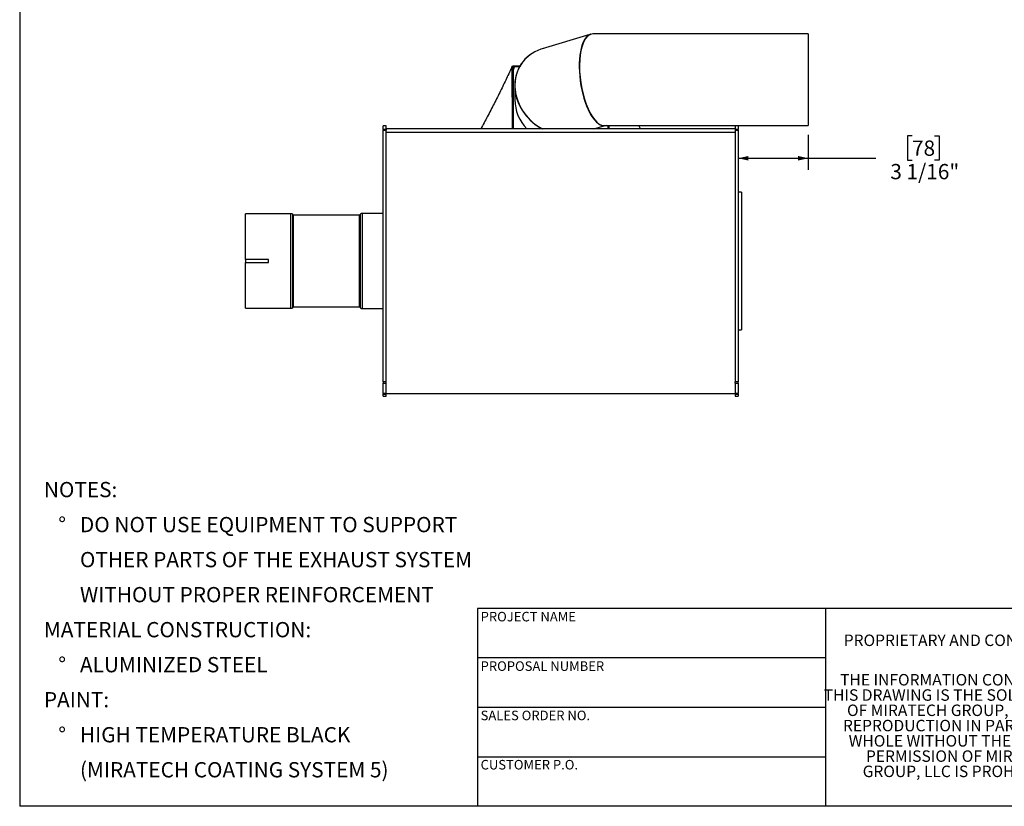
# Model space of a CAD drawing. Units: inches. Extents: x 0.5 to 10.5, y 0.5 to 7.9.
# Drawn here: x 0.5 to 5.9, y 0.5 to 4.8 of the extents above; entities that cross this region are included whole.
import ezdxf

# ---------------------------------------------------------------- set-up
doc = ezdxf.new("R2010")
doc.units = ezdxf.units.IN
doc.header["$MEASUREMENT"] = 0
doc.layers.add('FORMAT', color=7, linetype='Continuous')
doc.styles.add('SLDTEXTSTYLE0', font='TXT', dxfattribs={"width": 0.75})
doc.dimstyles.new('SLDDIMSTYLE0', dxfattribs={"dimtxt": 0.083333, "dimasz": 0.055, "dimexe": 0, "dimexo": 0.0625, "dimgap": 0.020833, "dimtad": 0, "dimtih": 1, "dimtoh": 1, "dimdec": 6, "dimlfac": 8, "dimrnd": 1e-09, "dimzin": 12, "dimdsep": 46, "dimlunit": 5, "dimtxsty": 'SLDTEXTSTYLE0', "dimsah": 1, "dimcen": 0.09, "dimadec": 0, "dimazin": 3, "dimtfac": 1, "dimtdec": 3, "dimtofl": 0, "dimtmove": 0, "dimatfit": 3, "dimfxl": 0, "dimfrac": 2, "dimtolj": 1, "dimtzin": 12, "dimarcsym": 0})

# ---------------------------------------------------------------- blocks, each defined once
blk = doc.blocks.new('SW_NOTE_0')
at = {"layer": 'FORMAT', "color": 0, "attachment_point": 1, "style": 'SLDTEXTSTYLE0'}
for s, insert, char_height in [('NOTES:', (0, 0.1074), 0.08333), ('%%d', (0.0787, -0.0837), 0.08333), ('DO NOT USE EQUIPMENT TO SUPPORT', (0.1969, -0.0837), 0.083333), ('OTHER PARTS OF THE EXHAUST SYSTEM', (0.1969, -0.2748), 0.083333), ('WITHOUT PROPER REINFORCEMENT', (0.1969, -0.4659), 0.083333), ('MATERIAL CONSTRUCTION:', (0, -0.657), 0.083333), ('%%d', (0.0787, -0.8481), 0.08333), ('ALUMINIZED STEEL', (0.1969, -0.8481), 0.083333), ('PAINT:', (0, -1.0392), 0.08333), ('%%d', (0.0787, -1.2304), 0.08333), ('HIGH TEMPERATURE BLACK', (0.1969, -1.2304), 0.083333), ('(MIRATECH COATING SYSTEM 5)', (0.1969, -1.4215), 0.083333)]:
    blk.add_mtext(s, dxfattribs=dict(at, insert=insert, char_height=char_height))
blk = doc.blocks.new('SW_NOTE_0_1')
at = {"layer": 'FORMAT', "color": 0, "char_height": 0.0625, "attachment_point": 2, "style": 'SLDTEXTSTYLE0'}
for s, insert in [('THE INFORMATION CONTAINED IN', (0.6641, 0.0806)), ('THIS DRAWING IS THE SOLE PROPERTY', (0.668, -0.0028)), ('OF MIRATECH GROUP, LLC.  ANY', (0.657, -0.0861)), ('REPRODUCTION IN PART OR AS A', (0.6589, -0.1694)), ('WHOLE WITHOUT THE WRITTEN', (0.669, -0.2528)), ('PERMISSION OF MIRATECH', (0.6613, -0.3361)), ('GROUP, LLC IS PROHIBITED.', (0.6675, -0.4194))]:
    blk.add_mtext(s, dxfattribs=dict(at, insert=insert))
blk = doc.blocks.new('_D_6')
at = {"layer": 'FORMAT'}
for p, q in [((4.8052, 4.1646), (4.8052, 3.9739)), ((5.3721, 4.1582), (5.3468, 4.1582)), ((5.3468, 4.1582), (5.3468, 4.0258)), ((5.4953, 4.1582), (5.5206, 4.1582)), ((5.5206, 4.1582), (5.5206, 4.0258)), ((4.4236, 4.0364), (4.8052, 4.0364)), ((4.8052, 4.0364), (5.1753, 4.0364)), ((5.3468, 4.0258), (5.3721, 4.0258)), ((5.5206, 4.0258), (5.4953, 4.0258))]:
    blk.add_line(p, q, dxfattribs=at)
for points in [[(4.4236, 4.0364), (4.4786, 4.0239), (4.4786, 4.0489)], [(4.8052, 4.0364), (4.7502, 4.0489), (4.7502, 4.0239)]]:
    blk.add_solid(points, dxfattribs=at)
at = {"layer": 'FORMAT', "char_height": 0.08333, "attachment_point": 1, "style": 'SLDTEXTSTYLE0'}
for s, insert in [('78', (5.3721, 4.1332)), ('3 1/16"', (5.2537, 4.0052))]:
    blk.add_mtext(s, dxfattribs=dict(at, insert=insert))

msp = doc.modelspace()

# ---------------------------------------------------------------- linework, layer by layer
at = {"color": 7, "linetype": 'Continuous', "lineweight": 25}
for p, q in [((3.61258132, 4.71146405), (3.3525499, 4.63335888)), ((3.61806915, 4.71311243), (3.61748603, 4.71293727)), ((4.80523649, 4.71455721), (3.62933504, 4.71455721)), ((4.80523649, 4.71455721), (4.80523649, 4.21455721)), ((3.19015841, 4.19615758), (3.18893772, 4.53854832)), ((3.19586149, 4.5371042), (3.18893772, 4.53854832)), ((3.19586149, 4.5413337), (3.19410474, 4.53747061)), ((3.19586149, 4.5371042), (3.19586149, 4.5413337)), ((3.19586149, 4.5413337), (3.23321617, 4.5413337)), ((3.19586149, 4.19615758), (3.19586149, 4.5371042)), ((3.19586149, 4.5371042), (3.22955088, 4.5371042)), ((3.21179899, 4.53681441), (3.22457444, 4.53681441)), ((3.23039316, 4.53697692), (3.22457444, 4.53681441)), ((3.20367399, 4.43405106), (3.20367399, 4.43380336)), ((3.20367399, 4.41727853), (3.20367399, 4.35661238)), ((2.50054899, 4.21394262), (2.48373649, 4.21394262)), ((2.48373649, 4.19390382), (2.48373649, 4.21394262)), ((2.50054899, 4.19390382), (2.48373649, 4.19390382)), ((2.48373649, 4.19390382), (2.48373649, 4.19012711)), ((2.50054899, 4.19390382), (2.50054899, 4.21394262)), ((4.40679899, 4.19615758), (2.50054899, 4.19615758)), ((2.50054899, 4.19390382), (2.50054899, 4.19012711)), ((3.63509298, 4.19615758), (3.69634987, 4.21455721)), ((3.64000459, 4.19763288), (3.63860938, 4.19615758)), ((3.69071868, 4.21455721), (4.80523649, 4.21455721)), ((3.71148649, 4.21455721), (3.71148649, 4.19615758)), ((3.71725516, 4.21455721), (3.71718956, 4.19615758)), ((3.89027108, 4.19615758), (3.88034609, 4.21455721)), ((4.42361149, 4.21394262), (4.40679899, 4.21394262)), ((4.40679899, 4.21394262), (4.40679899, 4.19390382)), ((4.42361149, 4.19390382), (4.40679899, 4.19390382)), ((4.40679899, 4.19390382), (4.40679899, 4.19012711)), ((4.42361149, 4.21394262), (4.42361149, 4.19390382)), ((4.42361149, 4.19012711), (4.42361149, 4.19390382)), ((2.48373649, 4.19012711), (2.50054899, 4.19012711)), ((2.48373649, 2.81592835), (2.48373649, 4.19012711)), ((2.50054899, 2.81592835), (2.50054899, 4.19012711)), ((4.40679899, 4.1768939), (2.50054899, 4.1768939)), ((4.40679899, 4.19012711), (4.42361149, 4.19012711)), ((4.40679899, 4.19012711), (4.40679899, 2.81592835)), ((4.42361149, 4.19012711), (4.42361149, 2.81592835)), ((4.44042399, 3.85081762), (4.42361149, 3.85081762)), ((4.44042399, 3.85081762), (4.44042399, 3.10081762)), ((1.98003445, 3.73394262), (1.73373649, 3.73394262)), ((1.73373649, 3.48363012), (1.73373649, 3.73394262)), ((1.994989, 3.72605559), (1.99209946, 3.72894513)), ((2.35503445, 3.72581762), (1.99556352, 3.72581762)), ((2.36037351, 3.73082013), (2.35560898, 3.72605559)), ((2.48373649, 3.73581762), (2.37243852, 3.73581762)), ((1.85873649, 3.48363012), (1.73373649, 3.48363012)), ((1.73373649, 3.48363012), (1.73373649, 3.46800512)), ((1.73373649, 3.21769262), (1.73373649, 3.46800512)), ((1.73373649, 3.46800512), (1.85873649, 3.46800512)), ((1.85873649, 3.46800512), (1.85873649, 3.48363012)), ((1.99556352, 3.22581762), (2.35503445, 3.22581762)), ((1.73373649, 3.21769262), (1.98003445, 3.21769262)), ((1.99209946, 3.22269011), (1.994989, 3.22557964)), ((2.35560898, 3.22557964), (2.36037351, 3.22081511)), ((2.37243852, 3.21581762), (2.48373649, 3.21581762)), ((4.42361149, 3.10081762), (4.44042399, 3.10081762)), ((2.50054899, 2.81592835), (2.48373649, 2.81592835)), ((2.48373649, 2.81592835), (2.48373649, 2.80907587)), ((2.48373649, 2.80907587), (2.50054899, 2.80907587)), ((2.48373649, 2.75281731), (2.48373649, 2.80907587)), ((2.50054899, 2.80907587), (2.50054899, 2.81592835)), ((2.50054899, 2.75281731), (2.50054899, 2.80907587)), ((4.42361149, 2.81592835), (4.40679899, 2.81592835)), ((4.40679899, 2.80907587), (4.40679899, 2.81592835)), ((4.40679899, 2.80907587), (4.42361149, 2.80907587)), ((4.40679899, 2.80907587), (4.40679899, 2.75281731)), ((4.42361149, 2.80907587), (4.42361149, 2.81592835)), ((4.42361149, 2.80907587), (4.42361149, 2.75281731)), ((2.50054899, 2.75281731), (2.48373649, 2.75281731)), ((2.48373649, 2.75281731), (2.48373649, 2.74983265)), ((2.48373649, 2.74983265), (2.50054899, 2.74983265)), ((2.48373649, 2.73769262), (2.48373649, 2.74983265)), ((2.50054899, 2.75331762), (4.40679899, 2.75331762)), ((2.50054899, 2.74983265), (2.50054899, 2.75281731)), ((2.50054899, 2.73769262), (2.50054899, 2.74983265)), ((4.42361149, 2.75281731), (4.40679899, 2.75281731)), ((4.40679899, 2.74983265), (4.40679899, 2.75281731)), ((4.40679899, 2.74983265), (4.42361149, 2.74983265)), ((4.40679899, 2.74983265), (4.40679899, 2.73769262)), ((4.42361149, 2.74983265), (4.42361149, 2.75281731)), ((4.42361149, 2.74983265), (4.42361149, 2.73769262)), ((2.48373649, 2.73769262), (2.50054899, 2.73769262)), ((4.40679899, 2.73769262), (4.42361149, 2.73769262))]:
    msp.add_line(p, q, dxfattribs=at)
at = {"color": 1, "linetype": 'Continuous', "lineweight": 25}
for p, q in [((1.98003445, 3.47581762), (1.98003445, 3.73394262)), ((1.99209946, 3.47581762), (1.99209946, 3.72894513)), ((1.994989, 3.47581762), (1.994989, 3.72605559)), ((1.99556352, 3.47581762), (1.99556352, 3.72581762)), ((2.35503445, 3.47581762), (2.35503445, 3.72581762)), ((2.35560898, 3.47581762), (2.35560898, 3.72605559)), ((2.36037351, 3.47581762), (2.36037351, 3.73082013)), ((2.37243852, 3.47581762), (2.37243852, 3.73581762)), ((1.98003445, 3.21769262), (1.98003445, 3.47581762)), ((1.99209946, 3.22269011), (1.99209946, 3.47581762)), ((1.994989, 3.22557964), (1.994989, 3.47581762)), ((1.99556352, 3.22581762), (1.99556352, 3.47581762)), ((2.35503445, 3.22581762), (2.35503445, 3.47581762)), ((2.35560898, 3.22557964), (2.35560898, 3.47581762)), ((2.36037351, 3.22081511), (2.36037351, 3.47581762)), ((2.37243852, 3.21581762), (2.37243852, 3.47581762))]:
    msp.add_line(p, q, dxfattribs=at)
at = {"color": 7, "linetype": 'Continuous', "lineweight": 25}
for centre, radius, start, end in [((3.21143951, 4.52123597), 0.01558258, 88.67812662, 178.61411964), ((3.43630128, 4.35752373), 0.23262908, 180.22446262, 223.92075748), ((1.98003445, 3.71688012), 0.0170625, 45, 90), ((1.99556352, 3.72663012), 0.0008125, 225, 270), ((2.35503445, 3.72663012), 0.0008125, 270, 315), ((2.37243852, 3.71875512), 0.0170625, 90, 135), ((1.99556352, 3.22500512), 0.0008125, 90, 135), ((2.35503445, 3.22500512), 0.0008125, 45, 90), ((1.98003445, 3.23475512), 0.0170625, 270, 315), ((2.37243852, 3.23288012), 0.0170625, 225, 270)]:
    msp.add_arc(centre, radius, start, end, dxfattribs=at)
for centre, major_axis, ratio, start_param, end_param in [((3.65878988, 4.46455721), (-0.03667579, 0.24959469), 0.3879932853, 6.2673577126, 9.3678273469), ((3.66019765, 4.46473236), (-0.03667579, 0.24959469), 0.3879932853, 6.1887998777, 7.4919523447), ((3.45367399, 4.40294691), (0.20967451, -0.15594925), 0.8730351679, 2.5221168511, 4.8823156824), ((3.45309087, 4.40252406), (0.20967451, -0.15594925), 0.8730351679, 2.8727969023, 4.8788807231), ((3.66019765, 4.46473236), (-0.03667579, 0.24959469), 0.3879932853, 1.2087670375, 3.1985432675)]:
    msp.add_ellipse(centre, major_axis=major_axis, ratio=ratio, start_param=start_param, end_param=end_param, dxfattribs=at)
msp.add_open_spline([(3.18893772, 4.53854832), (3.17886219, 4.51646786), (3.15877749, 4.47245238), (3.12561294, 4.40398118), (3.09053237, 4.33427185), (3.0544141, 4.26492912), (3.02923469, 4.21855655), (3.01707248, 4.19615758)], degree=3, knots=[0, 0, 0, 0, 0.2036888415, 0.4060360582, 0.6080672694, 0.8106878854, 1, 1, 1, 1], dxfattribs=at)
at = {"layer": 'FORMAT'}
for p, q in [((0.49999711, 7.87500156), (0.49999711, 0.50000156)), ((4.89999711, 1.58000156), (2.99999711, 1.58000156)), ((2.99999711, 1.58000156), (2.99999711, 1.31000156)), ((6.39999711, 1.58000156), (4.89999711, 1.58000156)), ((4.89999711, 1.58000156), (4.89999711, 0.50000156)), ((2.99999711, 1.31000156), (2.99999711, 0.50000156)), ((4.89999711, 1.31000156), (2.99999711, 1.31000156)), ((4.89999711, 1.04000156), (2.99999711, 1.04000156)), ((2.99999711, 0.77000156), (4.89999711, 0.77000156)), ((10.49999711, 0.50000156), (0.49999711, 0.50000156))]:
    msp.add_line(p, q, dxfattribs=at)

# ---------------------------------------------------------------- block references
for name, p in [('SW_NOTE_0', (0.63212625, 2.16262642)), ('SW_NOTE_0_1', (4.99451948, 1.14123954))]:
    msp.add_blockref(name, p, dxfattribs=at)

# ---------------------------------------------------------------- texts
at = {"layer": 'FORMAT', "attachment_point": 1, "style": 'SLDTEXTSTYLE0'}
for s, insert, char_height in [('PROJECT NAME', (3.0167026, 1.5610593), 0.0520833333), ('PROPRIETARY AND CONFIDENTIAL', (4.99935158, 1.43717278), 0.0625), ('PROPOSAL NUMBER', (3.0167026, 1.29099741), 0.0520833333), ('SALES ORDER NO.', (3.0167026, 1.02184234), 0.0520833333), ('CUSTOMER P.O.', (3.0167026, 0.75304217), 0.0520833333)]:
    msp.add_mtext(s, dxfattribs=dict(at, insert=insert, char_height=char_height))

# ---------------------------------------------------------------- dimensions: what is measured, and where the dimension line sits
at = {"layer": 'FORMAT'}
dim = msp.add_linear_dim(base=(4.80523649, 4.03644022), p1=(4.42361149, 4.19390382), p2=(4.80523649, 4.21455721), dimstyle='SLDDIMSTYLE0', dxfattribs=at)
dim.commit()
dim.dimension.update_dxf_attribs({"geometry": '_D_6', "text_midpoint": (5.4336938, 4.03644022), "dimtype": 160})

doc.saveas('drawing.dxf')
